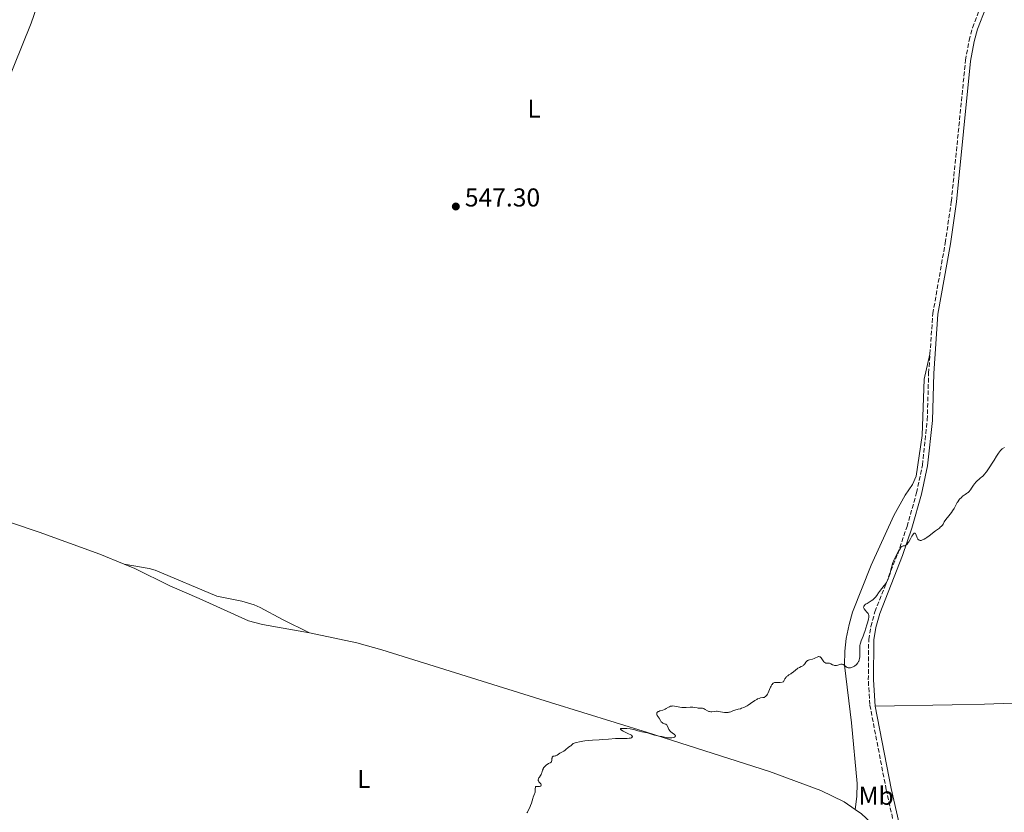
# Model space of a CAD drawing. Units: metres. Extents: x 632637 to 636127, y 4660284 to 4662647.
# Drawn here: x 634575 to 634956, y 4661891 to 4662198 of the extents above; entities that cross this region are included whole.
import ezdxf
from ezdxf.enums import TextEntityAlignment as Align

# ---------------------------------------------------------------- set-up
doc = ezdxf.new("R2010")
doc.units = ezdxf.units.M
doc.header["$MEASUREMENT"] = 0
doc.linetypes.add('DGN Style 3', pattern=[2.435891, 1.739922, -0.695969])
for name, color, linetype, lineweight in [('Camino', 7, 'DGN Style 3', 0), ('Cota de punto acotado terreno', 7, 'Continuous', 0), ('Curva de nivel intermedia', 30, 'Continuous', 0), ('Etiqueta de uso rústico', 92, 'Continuous', 0), ('Línea de cambio de uso (parcela vista)', 92, 'Continuous', 0), ('Margen derecho', 7, 'Continuous', 0), ('Punto acotado terreno (símbolo)', 7, 'Continuous', 0)]:
    doc.layers.add(name, color=color, linetype=linetype, lineweight=lineweight)
doc.styles.add('Style-Arial', font='arial.ttf')

# ---------------------------------------------------------------- blocks, each defined once
blk = doc.blocks.new('5PATER')
at = {"layer": 'Punto acotado terreno (símbolo)', "linetype": 'Continuous', "lineweight": 0}
h = blk.add_hatch(color=51, dxfattribs=at)
edge = h.paths.add_edge_path()
edge.add_ellipse((0, 0), major_axis=(-0.11, -0.111), ratio=0.999422, start_angle=0, end_angle=360)

msp = doc.modelspace()

# ---------------------------------------------------------------- linework, layer by layer
at = {"layer": 'Camino', "color": 7, "linetype": 'DGN Style 3', "lineweight": 0}
for points in [[(634927.14, 4662068.1, 545.82), (634928.25, 4662083.79, 545.96), (634933.05, 4662111.13, 546.2), (634935.41, 4662127.36, 546.33), (634940.91, 4662181.92, 546.87), (634942.27, 4662189.65, 546.93), (634943.62, 4662194.56, 546.98), (634950.89, 4662213.72, 547.17)], [(634924.13, 4661778.44, 543.08), (634920.43, 4661795.51, 543.25), (634919.28, 4661802.85, 543.32), (634918.86, 4661807.92, 543.42), (634918.78, 4661818.97, 543.58), (634919.3, 4661843.09, 543.75), (634918.18, 4661858.24, 543.95), (634913.21, 4661885.89, 544.24), (634910.2, 4661899.38, 544.31), (634903.81, 4661932.33, 544.57), (634903.25, 4661941.88, 544.6), (634903.41, 4661957.56, 544.71), (634904.24, 4661962.63, 544.72), (634905.79, 4661968.28, 544.79), (634914.64, 4661990.8, 545.01), (634918.25, 4662001.3, 545.3), (634921.93, 4662014.38, 545.27), (634924.22, 4662025.15, 545.32), (634926.09, 4662042.54, 545.52), (634926.62, 4662060.72, 545.75), (634927.14, 4662068.1, 545.82)]]:
    msp.add_polyline3d(points, dxfattribs=at)
at = {"layer": 'Curva de nivel intermedia', "color": 30, "linetype": 'Continuous', "lineweight": 0, "elevation": 545, "flags": 128}
for points in [[(634940.37, 4662013.53), (634940.72, 4662013.75), (634941.34, 4662014.09), (634941.7, 4662014.33), (634941.89, 4662014.48), (634942.19, 4662014.8), (634942.77, 4662015.53), (634943.26, 4662016.24), (634944.01, 4662017.32), (634944.4, 4662017.86), (634944.98, 4662018.6), (634945.26, 4662018.91), (634945.53, 4662019.17), (634946.05, 4662019.6), (634946.76, 4662020.12), (634947.15, 4662020.43), (634947.58, 4662020.83), (634947.81, 4662021.07), (634948.18, 4662021.49), (634948.98, 4662022.5), (634949.8, 4662023.63), (634950.33, 4662024.4), (634951.26, 4662025.81), (634951.99, 4662027), (634952.84, 4662028.53), (634953.36, 4662029.36), (634953.64, 4662029.75), (634954.08, 4662030.31), (634954.5, 4662030.78), (634954.74, 4662031.01), (634955.15, 4662031.37), (634955.94, 4662031.96)], [(634901.48, 4661970.27), (634901.57, 4661970.48), (634901.77, 4661970.79), (634901.92, 4661970.95), (634902.2, 4661971.18), (634902.56, 4661971.43), (634902.77, 4661971.56), (634903.26, 4661971.82), (634904.02, 4661972.23), (634904.41, 4661972.47), (634905, 4661972.89), (634905.28, 4661973.13), (634905.55, 4661973.39), (634906.06, 4661973.98), (634906.56, 4661974.64), (634907.24, 4661975.6), (634907.6, 4661976.09), (634909.4, 4661978.41), (634909.99, 4661979.25), (634910.26, 4661979.69), (634910.51, 4661980.14), (634910.96, 4661981.08), (634911.35, 4661982.03), (634911.56, 4661982.65), (634911.91, 4661983.84), (634912.17, 4661985.03), (634912.44, 4661986.4), (634912.61, 4661987.02), (634912.71, 4661987.32), (634912.95, 4661987.9), (634913.24, 4661988.5), (634913.96, 4661989.87), (634914.83, 4661991.53), (634915.27, 4661992.33), (634915.7, 4661992.99), (634915.9, 4661993.26), (634916.09, 4661993.46), (634916.21, 4661993.56), (634916.44, 4661993.71), (634916.55, 4661993.76), (634916.77, 4661993.82), (634917.36, 4661993.89), (634917.63, 4661993.97), (634917.76, 4661994.04), (634917.98, 4661994.18), (634918.2, 4661994.4), (634918.32, 4661994.54), (634918.72, 4661995.09), (634918.94, 4661995.45), (634919.42, 4661996.34), (634920.11, 4661997.6), (634920.45, 4661998.14), (634920.76, 4661998.55), (634920.91, 4661998.69), (634921.05, 4661998.77), (634921.17, 4661998.79), (634921.29, 4661998.75), (634921.4, 4661998.66), (634921.47, 4661998.57), (634921.6, 4661998.35), (634922.18, 4661996.92), (634922.43, 4661996.48), (634922.57, 4661996.31), (634922.8, 4661996.11), (634922.98, 4661996.02), (634923.1, 4661995.98), (634923.36, 4661995.95), (634923.57, 4661995.95), (634923.72, 4661995.97), (634924.03, 4661996.04), (634924.51, 4661996.23), (634924.85, 4661996.4), (634925.57, 4661996.82), (634925.98, 4661997.09), (634926.83, 4661997.71), (634929.29, 4661999.61), (634929.99, 4662000.14), (634930.79, 4662000.74), (634931.14, 4662001.02), (634931.58, 4662001.42), (634931.77, 4662001.62), (634931.94, 4662001.83), (634932.21, 4662002.25), (634932.65, 4662003.09), (634932.88, 4662003.5), (634933.01, 4662003.7), (634933.3, 4662004.1), (634934.46, 4662005.47), (634935.41, 4662006.69), (634935.88, 4662007.35), (634936.48, 4662008.29), (634936.91, 4662009.12), (634937.4, 4662010.13), (634937.71, 4662010.65), (634937.9, 4662010.93), (634938.32, 4662011.51), (634938.63, 4662011.89), (634939.28, 4662012.6), (634939.75, 4662013.05), (634939.97, 4662013.23), (634940.37, 4662013.53)], [(634878.67, 4661948.14), (634879.12, 4661948.74), (634879.36, 4661949.02), (634879.62, 4661949.26), (634879.76, 4661949.37), (634880, 4661949.5), (634880.16, 4661949.57), (634880.52, 4661949.69), (634881.67, 4661949.97), (634882.23, 4661950.15), (634882.76, 4661950.42), (634883.4, 4661950.77), (634883.71, 4661950.9), (634884, 4661950.96), (634884.14, 4661950.96), (634884.35, 4661950.9), (634884.56, 4661950.79), (634884.7, 4661950.67), (634884.97, 4661950.39), (634885.23, 4661950.05), (634885.73, 4661949.34), (634886.08, 4661948.89), (634886.24, 4661948.73), (634886.35, 4661948.64), (634886.56, 4661948.52), (634886.66, 4661948.48), (634886.85, 4661948.43), (634887.04, 4661948.42), (634887.4, 4661948.43), (634887.75, 4661948.42), (634887.93, 4661948.4), (634888.21, 4661948.33), (634888.68, 4661948.14), (634889.44, 4661947.74), (634889.88, 4661947.57), (634890.2, 4661947.5), (634890.37, 4661947.48), (634890.63, 4661947.48), (634890.91, 4661947.51), (634891.48, 4661947.66), (634892.25, 4661947.88), (634892.63, 4661947.96), (634892.99, 4661947.98), (634893.16, 4661947.96), (634893.41, 4661947.88), (634893.57, 4661947.81), (634893.87, 4661947.62), (634894.72, 4661946.93), (634895.01, 4661946.74), (634895.16, 4661946.67), (634895.4, 4661946.59), (634895.56, 4661946.56), (634895.89, 4661946.54), (634896.06, 4661946.55), (634896.4, 4661946.61), (634896.75, 4661946.72), (634896.99, 4661946.81), (634897.45, 4661947.02), (634897.89, 4661947.28), (634898.11, 4661947.42), (634898.42, 4661947.66), (634898.85, 4661948.05), (634899.1, 4661948.35), (634899.21, 4661948.51), (634899.37, 4661948.76), (634899.5, 4661949.03), (634899.58, 4661949.22), (634899.71, 4661949.61), (634899.85, 4661950.26), (634899.91, 4661950.73), (634899.93, 4661951.06), (634899.95, 4661951.76), (634899.94, 4661952.59), (634899.92, 4661953.77), (634899.93, 4661954.37), (634900.01, 4661955.27), (634900.09, 4661955.72), (634900.19, 4661956.15), (634900.49, 4661957.02), (634901.28, 4661958.9), (634901.71, 4661960), (634901.93, 4661960.61), (634902.35, 4661961.9), (634902.72, 4661963.2), (634902.94, 4661964.03), (634903.28, 4661965.45), (634903.42, 4661966.22), (634903.45, 4661966.51), (634903.46, 4661966.68), (634903.44, 4661966.98), (634903.38, 4661967.22), (634903.32, 4661967.37), (634903.14, 4661967.66), (634902.68, 4661968.19), (634901.99, 4661968.93), (634901.72, 4661969.28), (634901.62, 4661969.44), (634901.49, 4661969.74), (634901.44, 4661970), (634901.46, 4661970.17), (634901.48, 4661970.27)], [(634826.88, 4661931.74), (634827.27, 4661931.79), (634827.56, 4661931.8), (634828.23, 4661931.73), (634830.29, 4661931.35), (634831.09, 4661931.26), (634831.5, 4661931.23), (634831.92, 4661931.22), (634832.75, 4661931.25), (634834.33, 4661931.35), (634835.03, 4661931.36), (634835.35, 4661931.34), (634835.93, 4661931.27), (634836.94, 4661931.08), (634837.41, 4661931.01), (634838.1, 4661930.99), (634838.71, 4661930.98), (634839.01, 4661930.94), (634839.31, 4661930.88), (634839.46, 4661930.83), (634839.69, 4661930.73), (634840.14, 4661930.49), (634841.04, 4661929.93), (634841.51, 4661929.72), (634841.75, 4661929.64), (634842.23, 4661929.57), (634842.71, 4661929.57), (634843.63, 4661929.66), (634844.43, 4661929.74), (634844.78, 4661929.75), (634845.28, 4661929.72), (634846.85, 4661929.38), (634847.54, 4661929.3), (634847.91, 4661929.29), (634848.48, 4661929.29), (634849.03, 4661929.33), (634849.29, 4661929.37), (634849.53, 4661929.42), (634849.96, 4661929.56), (634851.03, 4661930.05), (634851.53, 4661930.22), (634852.84, 4661930.53), (634853.71, 4661930.76), (634854.2, 4661930.92), (634855, 4661931.22), (634855.85, 4661931.61), (634856.28, 4661931.85), (634856.73, 4661932.11), (634857.61, 4661932.71), (634859.29, 4661933.89), (634860.03, 4661934.35), (634860.36, 4661934.53), (634860.96, 4661934.76), (634861.48, 4661934.9), (634862.36, 4661935.03), (634862.87, 4661935.15), (634863.1, 4661935.24), (634863.43, 4661935.42), (634863.72, 4661935.68), (634863.86, 4661935.83), (634863.99, 4661936.01), (634864.23, 4661936.42), (634864.46, 4661936.92), (634864.96, 4661938.14), (634865.36, 4661939.07), (634865.59, 4661939.53), (634865.83, 4661939.95), (634865.97, 4661940.14), (634866.25, 4661940.48), (634866.4, 4661940.62), (634866.64, 4661940.78), (634866.9, 4661940.87), (634867.08, 4661940.91), (634867.49, 4661940.94), (634867.96, 4661940.93), (634868.72, 4661940.93), (634869.16, 4661940.95), (634869.93, 4661941.04), (634870.36, 4661941.12), (634870.71, 4661941.86), (634870.95, 4661942.26), (634871.1, 4661942.5), (634871.4, 4661942.91), (634871.62, 4661943.16), (634871.77, 4661943.3), (634872.06, 4661943.54), (634872.48, 4661943.82), (634873.02, 4661944.12), (634873.28, 4661944.27), (634873.56, 4661944.46), (634874.11, 4661944.9), (634875.18, 4661945.84), (634875.73, 4661946.25), (634876.01, 4661946.42), (634876.58, 4661946.7), (634877.31, 4661947.04), (634877.65, 4661947.21), (634877.96, 4661947.41), (634878.11, 4661947.53), (634878.31, 4661947.72), (634878.67, 4661948.14)], [(634802.63, 4661918.94), (634805.31, 4661919.16), (634806.42, 4661919.22), (634807.73, 4661919.24), (634808.99, 4661919.19), (634809.54, 4661919.19), (634809.91, 4661919.2), (634810.63, 4661919.29), (634811.12, 4661919.39), (634811.52, 4661919.52), (634811.67, 4661919.6), (634811.85, 4661919.75), (634811.91, 4661919.96), (634811.85, 4661920.11), (634811.5, 4661920.44), (634811.3, 4661920.58), (634811.04, 4661920.73), (634810.44, 4661921.05), (634809.04, 4661921.72), (634808.38, 4661922.06), (634807.88, 4661922.34), (634807.68, 4661922.47), (634807.45, 4661922.66), (634807.32, 4661922.82), (634807.32, 4661922.97), (634807.44, 4661923.05), (634807.63, 4661923.11), (634807.92, 4661923.14), (634808.71, 4661923.14), (634809.7, 4661923.08), (634811.08, 4661922.91), (634811.71, 4661922.8), (634812.14, 4661922.72), (634812.86, 4661922.54), (634814.03, 4661922.17), (634814.59, 4661922.01), (634815.52, 4661921.82), (634816.93, 4661921.57), (634817.7, 4661921.4), (634818.91, 4661921.05), (634820.51, 4661920.54), (634821.25, 4661920.34), (634822.24, 4661920.14), (634823.32, 4661919.99), (634823.76, 4661919.91), (634824.93, 4661919.59), (634825.42, 4661919.51), (634825.72, 4661919.49), (634826.32, 4661919.47), (634826.65, 4661919.48), (634827.14, 4661919.52), (634827.82, 4661919.63), (634828.19, 4661919.73), (634828.34, 4661919.79), (634828.5, 4661919.9), (634828.59, 4661920.12), (634828.53, 4661920.32), (634828.47, 4661920.43), (634828.28, 4661920.65), (634828.04, 4661920.87), (634827.47, 4661921.31), (634826.69, 4661921.89), (634826.36, 4661922.19), (634826.09, 4661922.53), (634825.97, 4661922.72), (634825.87, 4661922.92), (634825.7, 4661923.36), (634825.48, 4661923.95), (634825.36, 4661924.21), (634825.21, 4661924.44), (634825.13, 4661924.53), (634824.99, 4661924.64), (634824.89, 4661924.7), (634824.67, 4661924.8), (634823.92, 4661925.03), (634823.67, 4661925.15), (634823.55, 4661925.23), (634823.38, 4661925.37), (634823.06, 4661925.72), (634822.76, 4661926.15), (634822.23, 4661927.04), (634821.55, 4661928.12), (634821.4, 4661928.41), (634821.35, 4661928.55), (634821.3, 4661928.8), (634821.3, 4661928.92), (634821.33, 4661929.09), (634821.41, 4661929.25), (634821.62, 4661929.47), (634821.71, 4661929.54), (634821.88, 4661929.63), (634822.08, 4661929.72), (634822.57, 4661929.88), (634823.7, 4661930.21), (634824.28, 4661930.41), (634824.54, 4661930.53), (634825.04, 4661930.79), (634825.92, 4661931.32), (634826.31, 4661931.53), (634826.69, 4661931.68), (634826.88, 4661931.74)], [(634771.05, 4661890.45), (634771.22, 4661890.7), (634771.56, 4661891.3), (634772.14, 4661892.52), (634772.42, 4661893.19), (634772.78, 4661894.18), (634773.04, 4661895.04), (634773.31, 4661896.02), (634773.47, 4661896.47), (634773.75, 4661897.14), (634774.01, 4661897.73), (634774.12, 4661898.03), (634774.24, 4661898.47), (634774.28, 4661898.69), (634774.31, 4661899.13), (634774.3, 4661899.89), (634774.32, 4661900.19), (634774.34, 4661900.31), (634774.43, 4661900.48), (634774.57, 4661900.59), (634774.7, 4661900.64), (634775.02, 4661900.67), (634775.96, 4661900.65), (634776.23, 4661900.69), (634776.34, 4661900.73), (634776.43, 4661900.79), (634776.54, 4661900.95), (634776.57, 4661901.15), (634776.55, 4661901.3), (634776.53, 4661901.4), (634776.44, 4661901.59), (634776.21, 4661901.88), (634775.83, 4661902.26), (634775.66, 4661902.46), (634775.54, 4661902.67), (634775.49, 4661902.78), (634775.44, 4661902.95), (634775.42, 4661903.24), (634775.5, 4661903.56), (634775.57, 4661903.73), (634775.67, 4661903.91), (634775.93, 4661904.29), (634776.35, 4661904.91), (634776.55, 4661905.28), (634776.74, 4661905.7), (634776.82, 4661905.92), (634777.13, 4661906.97), (634777.29, 4661907.36), (634777.4, 4661907.56), (634777.66, 4661907.98), (634777.82, 4661908.19), (634778.12, 4661908.51), (634778.62, 4661908.95), (634778.91, 4661909.17), (634779.43, 4661909.5), (634780.04, 4661909.84), (634780.38, 4661910.01), (634780.52, 4661910.19), (634780.58, 4661910.34), (634780.67, 4661910.65), (634780.72, 4661910.98), (634780.76, 4661911.42), (634780.78, 4661911.62), (634780.83, 4661911.9), (634780.88, 4661912.01), (634780.97, 4661912.14), (634781.04, 4661912.22), (634781.22, 4661912.32), (634781.55, 4661912.41), (634782.05, 4661912.49), (634782.29, 4661912.55), (634782.47, 4661912.62), (634782.8, 4661912.79), (634783.78, 4661913.47), (634784.32, 4661913.76), (634785.04, 4661914.12), (634785.38, 4661914.33), (634785.85, 4661914.68), (634786.42, 4661915.21), (634786.72, 4661915.46), (634787.19, 4661915.79), (634787.79, 4661916.2), (634788.05, 4661916.4), (634788.67, 4661917.05), (634788.93, 4661917.24), (634789.1, 4661917.33), (634789.29, 4661917.41), (634789.74, 4661917.56), (634790.27, 4661917.69), (634791.47, 4661917.93), (634792.77, 4661918.2), (634793.52, 4661918.32), (634794.85, 4661918.48), (634796.49, 4661918.58), (634799.06, 4661918.7), (634800.47, 4661918.78), (634802.63, 4661918.94)]]:
    msp.add_lwpolyline(points, dxfattribs=at)
at = {"layer": 'Línea de cambio de uso (parcela vista)', "color": 92, "linetype": 'Continuous', "lineweight": 0}
for points in [[(634487.85, 4662031.9, 549.45), (634488.18, 4662036.46, 549.66), (634486.78, 4662045.97, 549.27), (634487.18, 4662048.43, 549.27), (634488.35, 4662050.55, 549.28), (634494.41, 4662058.51, 549.55), (634515.11, 4662084.38, 549.48), (634534.16, 4662104.21, 549.28), (634540.82, 4662111.67, 549.39), (634553.54, 4662127.09, 549.29), (634559.04, 4662134.42, 549.52), (634561.52, 4662138.78, 549.81), (634562.99, 4662142.57, 549.77), (634563.57, 4662145.02, 549.66), (634564.86, 4662154.21, 548.96), (634566.95, 4662163.99, 548.96), (634569.12, 4662171.68, 547.79), (634579.05, 4662196.29, 548.37), (634584.81, 4662212.81, 548.77)], [(634898.11, 4661891.76, 544.33), (634898.85, 4661896.74, 544.42), (634898.9, 4661901.72, 544.39), (634896.72, 4661925.3, 544.76), (634894.1, 4661947.63, 545.03), (634894.15, 4661953, 545.15), (634894.69, 4661957.96, 545.04), (634895.84, 4661963.34, 545.09), (634897.19, 4661968.14, 545.09), (634904.35, 4661986.32, 545.37), (634913.13, 4662005.53, 545.33), (634917.55, 4662013.48, 545.41), (634920.43, 4662017.55, 545.38), (634921.74, 4662020.78, 545.35), (634924.14, 4662036.54, 545.51), (634924.87, 4662058.42, 545.79), (634927.14, 4662068.1, 545.82)], [(634487.85, 4662031.9, 549.45), (634488.82, 4662032.06, 549.18), (634492.71, 4662031.45, 549.17), (634497.53, 4662030.15, 549.14), (634513.61, 4662023.25, 549.05), (634539.53, 4662013.49, 548.67), (634582.17, 4661999.09, 548.06), (634605.66, 4661990.55, 547.78), (634615.09, 4661986.72, 547.65)], [(634615.09, 4661986.72, 547.65), (634619.28, 4661985.02, 547.56), (634632.72, 4661978.36, 547.44), (634644.13, 4661973.44, 547.26), (634663.3, 4661964.75, 546.95), (634668.7, 4661963.37, 546.79), (634686.81, 4661960.19, 546.56)], [(634686.81, 4661960.19, 546.56), (634676.44, 4661965.33, 546.84), (634667.79, 4661970.01, 546.94), (634665.48, 4661970.97, 547.02), (634660.7, 4661972.37, 547.18), (634650.93, 4661974.28, 547.24), (634627.11, 4661984.42, 547.58), (634624.72, 4661985.12, 547.58), (634615.09, 4661986.72, 547.65)], [(634686.81, 4661960.19, 546.56), (634705.2, 4661956.23, 546.28), (634714.83, 4661953.54, 546.09), (634780.25, 4661933.11, 545.33), (634817.75, 4661921.51, 544.97), (634864.95, 4661906.43, 544.76), (634884.87, 4661899.1, 544.49), (634893.85, 4661894.71, 544.39), (634898.11, 4661891.76, 544.33)], [(634905.96, 4661931.68, 544.57), (634935.79, 4661932.2, 544.44), (634948.28, 4661932.5, 544.33), (634973.47, 4661933.44, 544.34)], [(634898.11, 4661891.76, 544.33), (634900.57, 4661890.05, 544.3), (634904.25, 4661886.66, 544.32), (634907.9, 4661885.41, 544.17), (634910.2, 4661884.2, 544.17), (634911.38, 4661881.98, 544.12), (634913.57, 4661873.42, 543.96), (634915.3, 4661864.41, 543.94), (634916.86, 4661849.48, 543.76), (634917.68, 4661822.69, 543.48), (634917.59, 4661807.59, 543.4), (634919.61, 4661793.26, 543.13), (634921.54, 4661779.89, 542.97)]]:
    msp.add_polyline3d(points, dxfattribs=at)
at = {"layer": 'Margen derecho', "color": 7, "linetype": 'Continuous', "lineweight": 0}
for points in [[(634905.96, 4661931.68, 544.57), (634905.25, 4661941.92, 544.57), (634905.41, 4661957.38, 544.68), (634906.2, 4661962.21, 544.69), (634907.69, 4661967.64, 544.73), (634916.52, 4661990.1, 544.96), (634920.16, 4662000.7, 545.09), (634923.87, 4662013.9, 545.15), (634926.2, 4662024.83, 545.25), (634928.09, 4662042.4, 545.48), (634928.62, 4662060.62, 545.67), (634930.23, 4662083.55, 545.9), (634935.03, 4662110.81, 546.15), (634937.39, 4662127.12, 546.32), (634942.89, 4662181.64, 546.85), (634944.23, 4662189.21, 546.92), (634945.52, 4662193.94, 546.95), (634951.97, 4662210.63, 547.11), (634954.93, 4662219.51, 547.19), (634956.89, 4662229.8, 547.2)], [(634945.64, 4661723.58, 542.6), (634943.24, 4661728.71, 542.56), (634931.06, 4661760.27, 542.9), (634926.65, 4661776.23, 543.08), (634922.39, 4661795.87, 543.29), (634921.26, 4661803.09, 543.39), (634920.86, 4661808, 543.45), (634920.78, 4661818.95, 543.67), (634921.3, 4661843.15, 543.83), (634920.16, 4661858.5, 543.97), (634915.17, 4661886.29, 544.29), (634912.16, 4661899.78, 544.35), (634905.96, 4661931.68, 544.57)]]:
    msp.add_polyline3d(points, dxfattribs=at)

# ---------------------------------------------------------------- block references
at = {"layer": 'Punto acotado terreno (símbolo)', "color": 7, "linetype": 'Continuous', "lineweight": 0, "xscale": 10, "yscale": 10, "zscale": 10}
msp.add_blockref('5PATER', (634743.52, 4662125.29, 547.3), dxfattribs=at)

# ---------------------------------------------------------------- texts
at = {"layer": 'Cota de punto acotado terreno', "color": 7, "linetype": 'Continuous', "lineweight": 0, "style": 'Style-Arial'}
msp.add_text('547.30', height=7, dxfattribs=at).set_placement((634747.02, 4662125.29, 547.3))
at = {"layer": 'Etiqueta de uso rústico', "color": 92, "linetype": 'Continuous', "lineweight": 0, "style": 'Style-Arial'}
for s, p in [('L', (634773.82, 4662163.18, 547.45)), ('L', (634707.88, 4661903.52, 545.67)), ('Mb', (634906.3, 4661897.01, 544.35))]:
    msp.add_text(s, height=7, dxfattribs=at).set_placement(p, align=Align.MIDDLE_CENTER)

doc.saveas('drawing.dxf')
